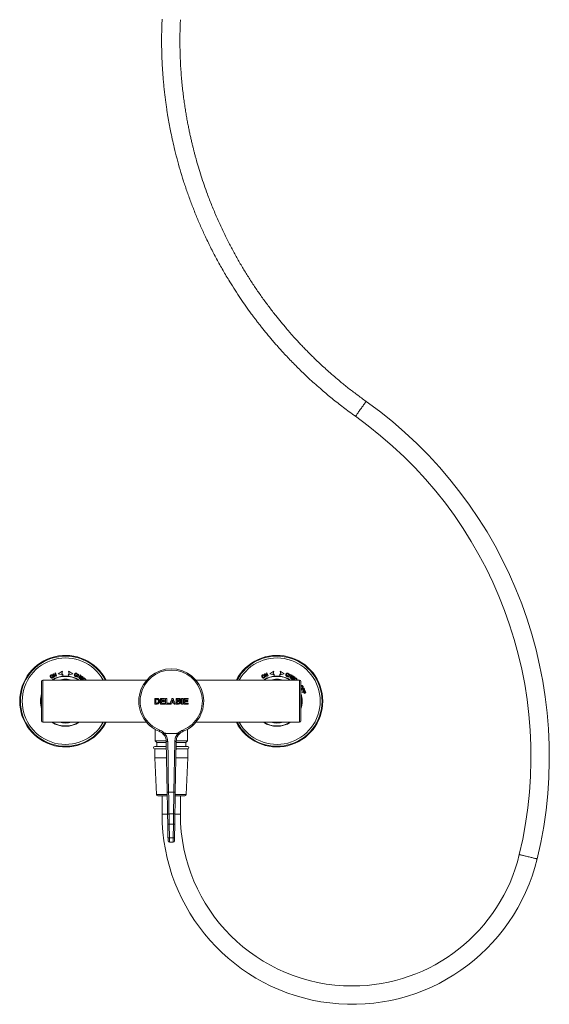
# Model space of a CAD drawing. Units: millimetres. Extents: x -1382 to 1510, y -1357 to 1386.
# Drawn here: x -36 to 340, y -487 to 212 of the extents above; entities that cross this region are included whole.
import ezdxf

# ---------------------------------------------------------------- set-up
doc = ezdxf.new("R2010")
doc.units = ezdxf.units.MM

msp = doc.modelspace()

# ---------------------------------------------------------------- linework, layer by layer
at = {"color": 7, "linetype": 'Continuous', "lineweight": 18}
for p, q in [((-8.67, -252.67), (-5.71, -250.79)), ((-5.71, -250.79), (-6.17, -252.23)), ((-1.26, -250.79), (1.69, -252.67)), ((-0.81, -252.23), (-1.26, -250.79)), ((141.33, -252.67), (144.29, -250.79)), ((144.29, -250.79), (143.83, -252.23)), ((148.74, -250.79), (151.69, -252.67)), ((149.19, -252.23), (148.74, -250.79)), ((-20.49, -257.99), (-20.49, -285.99)), ((54.08, -256.99), (-19.49, -256.99)), ((-11.91, -252.46), (-12.32, -252.63)), ((-12.32, -252.63), (-11.45, -254.75)), ((-10.46, -253.52), (-11.91, -252.46)), ((-11.05, -254.59), (-11.62, -253.21)), ((-11.62, -253.21), (-10.2, -254.24)), ((-11.45, -254.75), (-11.05, -254.59)), ((-10.64, -251.94), (-11.04, -252.1)), ((-11.04, -252.1), (-10.46, -253.52)), ((-9.77, -254.06), (-10.64, -251.94)), ((-10.2, -254.24), (-9.77, -254.06)), ((-5.25, -253.43), (-8.67, -252.67)), ((-6.17, -252.23), (-5.25, -253.43)), ((-1.73, -253.43), (-0.81, -252.23)), ((1.69, -252.67), (-1.73, -253.43)), ((4.58, -254.02), (4.21, -253.72)), ((4.45, -253.06), (4.92, -253.12)), ((5.59, -252.74), (4.52, -254.77)), ((4.52, -254.77), (4.93, -254.99)), ((4.93, -254.99), (5.4, -254.1)), ((5.4, -254.1), (6.21, -254.53)), ((5.58, -253.76), (6, -252.95)), ((6.39, -254.18), (5.58, -253.76)), ((6, -252.95), (5.59, -252.74)), ((6.21, -254.53), (5.74, -255.42)), ((5.74, -255.42), (6.15, -255.63)), ((6.15, -255.63), (7.22, -253.6)), ((6.81, -253.38), (6.39, -254.18)), ((7.7, -253.9), (6.41, -255.79)), ((6.41, -255.79), (7.84, -256.77)), ((7.22, -253.6), (6.81, -253.38)), ((7.01, -255.73), (7.36, -255.22)), ((8.06, -256.45), (7.01, -255.73)), ((7.36, -255.22), (8.31, -255.87)), ((7.58, -254.9), (7.86, -254.48)), ((8.53, -255.55), (7.58, -254.9)), ((9.1, -254.86), (7.7, -253.9)), ((7.84, -256.77), (8.06, -256.45)), ((7.86, -254.48), (8.88, -255.18)), ((8.31, -255.87), (8.53, -255.55)), ((8.88, -255.18), (9.1, -254.86)), ((10.12, -256.67), (10.53, -256.89)), ((11.35, -256.73), (11.07, -256.99)), ((11.58, -256.99), (11.35, -256.73)), ((162.51, -256.99), (88.95, -256.99)), ((138.09, -252.46), (137.68, -252.63)), ((137.68, -252.63), (138.55, -254.75)), ((139.54, -253.52), (138.09, -252.46)), ((138.95, -254.59), (138.38, -253.21)), ((138.38, -253.21), (139.8, -254.24)), ((138.55, -254.75), (138.95, -254.59)), ((139.36, -251.94), (138.96, -252.1)), ((138.96, -252.1), (139.54, -253.52)), ((140.23, -254.06), (139.36, -251.94)), ((139.8, -254.24), (140.23, -254.06)), ((144.75, -253.43), (141.33, -252.67)), ((143.83, -252.23), (144.75, -253.43)), ((148.27, -253.43), (149.19, -252.23)), ((151.69, -252.67), (148.27, -253.43)), ((154.58, -254.02), (154.21, -253.72)), ((154.45, -253.06), (154.92, -253.12)), ((155.59, -252.74), (154.52, -254.77)), ((154.52, -254.77), (154.93, -254.99)), ((154.93, -254.99), (155.4, -254.1)), ((155.4, -254.1), (156.21, -254.53)), ((155.58, -253.76), (156, -252.95)), ((156.39, -254.18), (155.58, -253.76)), ((156, -252.95), (155.59, -252.74)), ((156.21, -254.53), (155.74, -255.42)), ((155.74, -255.42), (156.15, -255.63)), ((156.15, -255.63), (157.22, -253.6)), ((156.81, -253.38), (156.39, -254.18)), ((157.7, -253.9), (156.41, -255.79)), ((156.41, -255.79), (157.84, -256.77)), ((157.22, -253.6), (156.81, -253.38)), ((157.01, -255.73), (157.36, -255.22)), ((158.06, -256.45), (157.01, -255.73)), ((157.36, -255.22), (158.31, -255.87)), ((157.58, -254.9), (157.86, -254.48)), ((158.53, -255.55), (157.58, -254.9)), ((159.1, -254.86), (157.7, -253.9)), ((157.84, -256.77), (158.06, -256.45)), ((157.86, -254.48), (158.88, -255.18)), ((158.31, -255.87), (158.53, -255.55)), ((158.88, -255.18), (159.1, -254.86)), ((160.12, -256.67), (160.53, -256.89)), ((161.35, -256.73), (161.07, -256.99)), ((161.58, -256.99), (161.35, -256.73)), ((163.51, -285.99), (163.51, -257.99)), ((163.51, -261.61), (163.67, -261.49)), ((165.72, -262.86), (163.62, -263.75)), ((163.62, -263.75), (163.8, -264.17)), ((163.8, -264.17), (164.69, -263.79)), ((166.48, -264.66), (164.32, -265.39)), ((164.32, -265.39), (164.47, -265.82)), ((164.47, -265.82), (165.39, -265.51)), ((164.69, -263.79), (165.06, -264.67)), ((165.04, -263.64), (165.54, -263.43)), ((165.42, -264.52), (165.04, -263.64)), ((165.06, -264.67), (165.42, -264.52)), ((165.39, -265.51), (165.69, -266.42)), ((165.54, -263.43), (165.97, -264.45)), ((166.33, -264.29), (165.72, -262.86)), ((165.75, -265.39), (166.26, -265.22)), ((166.06, -266.29), (165.75, -265.39)), ((165.97, -264.45), (166.33, -264.29)), ((166.26, -265.22), (166.62, -266.26)), ((166.98, -266.14), (166.48, -264.66)), ((61.31, -269.99), (59.84, -269.99)), ((59.84, -269.99), (59.84, -273.99)), ((60.61, -273.32), (60.61, -270.66)), ((60.61, -270.66), (60.99, -270.66)), ((66.82, -269.99), (63.84, -269.99)), ((63.84, -269.99), (63.84, -273.99)), ((64.61, -271.53), (64.61, -270.66)), ((64.61, -270.66), (66.82, -270.66)), ((66.66, -271.53), (64.61, -271.53)), ((64.61, -273.32), (64.61, -272.19)), ((64.61, -272.19), (66.66, -272.19)), ((66.66, -272.19), (66.66, -271.53)), ((66.82, -270.66), (66.82, -269.99)), ((68.31, -269.99), (67.54, -269.99)), ((67.54, -269.99), (67.54, -273.99)), ((68.31, -273.32), (68.31, -269.99)), ((72.96, -272.4), (71.91, -272.4)), ((72.84, -269.99), (72.02, -269.99)), ((76.53, -269.99), (74.92, -269.99)), ((74.92, -269.99), (74.92, -273.99)), ((75.69, -271.58), (75.69, -270.66)), ((75.69, -270.66), (76.18, -270.66)), ((76.25, -271.58), (75.69, -271.58)), ((75.69, -273.32), (75.69, -272.25)), ((75.69, -272.25), (76.38, -272.25)), ((79.64, -269.99), (78.87, -269.99)), ((78.87, -269.99), (78.87, -273.99)), ((79.64, -273.99), (79.64, -269.99)), ((83.43, -269.99), (80.46, -269.99)), ((80.46, -269.99), (80.46, -273.99)), ((81.23, -271.53), (81.23, -270.66)), ((81.23, -270.66), (83.43, -270.66)), ((83.28, -271.53), (81.23, -271.53)), ((81.23, -273.32), (81.23, -272.19)), ((81.23, -272.19), (83.28, -272.19)), ((83.28, -272.19), (83.28, -271.53)), ((83.43, -270.66), (83.43, -269.99)), ((165.69, -266.42), (166.06, -266.29)), ((166.62, -266.26), (166.98, -266.14)), ((59.84, -273.99), (61.35, -273.99)), ((61.25, -273.32), (60.61, -273.32)), ((63.84, -273.99), (66.87, -273.99)), ((66.87, -273.32), (64.61, -273.32)), ((66.87, -273.99), (66.87, -273.32)), ((67.54, -273.99), (70.36, -273.99)), ((70.36, -273.32), (68.31, -273.32)), ((70.36, -273.99), (70.36, -273.32)), ((70.51, -273.99), (71.33, -273.99)), ((71.67, -273.07), (73.2, -273.07)), ((73.54, -273.99), (74.36, -273.99)), ((74.92, -273.99), (76.28, -273.99)), ((76.48, -273.32), (75.69, -273.32)), ((78.87, -273.99), (79.64, -273.99)), ((80.46, -273.99), (83.49, -273.99)), ((83.49, -273.32), (81.23, -273.32)), ((83.49, -273.99), (83.49, -273.32)), ((-19.49, -286.99), (54.08, -286.99)), ((60.01, -291.91), (60.01, -300.04)), ((80.04, -293.35), (79.8, -293.44)), ((83.01, -300.04), (83.01, -291.91)), ((88.95, -286.99), (162.51, -286.99)), ((60.01, -300.04), (61.21, -301.24)), ((67.95, -300.04), (60.01, -300.04)), ((66.25, -294.38), (66.29, -294.42)), ((66.9, -294.99), (71.51, -294.99)), ((71.51, -294.99), (76.12, -294.99)), ((83.01, -300.04), (75.08, -300.04)), ((76.74, -294.42), (76.77, -294.38)), ((77.18, -295.3), (77.83, -294.69)), ((81.81, -301.24), (83.01, -300.04)), ((68.07, -304.24), (59.76, -304.24)), ((59.76, -305.74), (59.76, -312.24)), ((68.1, -305.74), (59.76, -305.74)), ((61.21, -301.24), (61.21, -304.24)), ((68.02, -301.24), (61.21, -301.24)), ((83.26, -305.74), (74.92, -305.74)), ((83.26, -304.24), (74.95, -304.24)), ((81.81, -301.24), (75, -301.24)), ((81.81, -304.24), (81.81, -301.24)), ((83.26, -312.24), (83.26, -305.74)), ((59.76, -312.24), (60.97, -338.29)), ((68.21, -312.24), (59.76, -312.24)), ((83.26, -312.24), (74.81, -312.24)), ((82.05, -338.29), (83.26, -312.24)), ((68.68, -339.24), (61.97, -339.24)), ((65.01, -339.24), (65.01, -352.24)), ((69.64, -336.49), (73.38, -336.49)), ((81.06, -339.24), (74.34, -339.24)), ((78.01, -352.24), (78.01, -339.24)), ((69.92, -351.83), (73.1, -351.83)), ((69.2, -369.01), (69.03, -359.22)), ((70.03, -359.2), (72.99, -359.2)), ((70.03, -359.2), (70.2, -368.99)), ((72.82, -368.99), (72.99, -359.2)), ((73.99, -359.22), (73.82, -369.01)), ((70.2, -368.99), (72.82, -368.99)), ((70.24, -371.99), (72.78, -371.99))]:
    msp.add_line(p, q, dxfattribs=at)
at = {"color": 102, "linetype": 'Continuous', "lineweight": 18}
for p, q in [((-19.49, -256.99), (-19.49, -286.99)), ((162.51, -286.99), (162.51, -256.99)), ((68.67, -338.29), (60.97, -338.29)), ((82.05, -338.29), (74.35, -338.29)), ((68.91, -352.24), (65.01, -352.24)), ((78.01, -352.24), (74.11, -352.24))]:
    msp.add_line(p, q, dxfattribs=at)
at = {"color": 102, "linetype": 'Continuous', "lineweight": 18, "flags": 128}
for points in [[(205.96, -64.49), (206.36, -63.92), (206.77, -63.35), (207.16, -62.8), (207.54, -62.27), (207.9, -61.76), (208.24, -61.29), (208.55, -60.85), (208.83, -60.45), (209.08, -60.11), (209.29, -59.81), (209.46, -59.57), (209.59, -59.39), (209.68, -59.27), (209.72, -59.2), (209.73, -59.2)], [(202.19, -69.79), (202.19, -69.78), (202.24, -69.72), (202.32, -69.59), (202.45, -69.41), (202.62, -69.17), (202.84, -68.87), (203.08, -68.53), (203.36, -68.13), (203.67, -67.69), (204.01, -67.22), (204.37, -66.71), (204.75, -66.18), (205.15, -65.63), (205.55, -65.06), (205.96, -64.49)], [(318.39, -380.86), (318.4, -380.86), (318.48, -380.88), (318.62, -380.91), (318.84, -380.97), (319.13, -381.03), (319.48, -381.12), (319.9, -381.22), (320.37, -381.33), (320.89, -381.46), (321.45, -381.6), (322.06, -381.74), (322.69, -381.9), (323.35, -382.05), (324.03, -382.22), (324.71, -382.38)], [(324.71, -382.38), (325.4, -382.55), (326.07, -382.71), (326.73, -382.87), (327.37, -383.02), (327.97, -383.17), (328.54, -383.31), (329.06, -383.43), (329.53, -383.55), (329.94, -383.65), (330.29, -383.73), (330.58, -383.8), (330.8, -383.85), (330.95, -383.89), (331.02, -383.91), (331.03, -383.91)]]:
    msp.add_lwpolyline(points, dxfattribs=at)
at = {"color": 7, "linetype": 'Continuous', "lineweight": 18, "flags": 128}
for points in [[(72.02, -269.99), (71.83, -270.49), (71.64, -270.99), (71.46, -271.49), (71.27, -271.99), (71.08, -272.49), (70.89, -272.99), (70.7, -273.49), (70.51, -273.99)], [(71.91, -272.4), (71.98, -272.22), (72.04, -272.04), (72.11, -271.86), (72.17, -271.68), (72.24, -271.5), (72.3, -271.32), (72.37, -271.14), (72.43, -270.96)], [(72.43, -270.96), (72.5, -271.14), (72.57, -271.32), (72.63, -271.5), (72.7, -271.68), (72.76, -271.86), (72.83, -272.04), (72.89, -272.22), (72.96, -272.4)], [(74.36, -273.99), (74.17, -273.49), (73.98, -272.99), (73.79, -272.49), (73.6, -271.99), (73.41, -271.49), (73.22, -270.99), (73.03, -270.49), (72.84, -269.99)], [(71.33, -273.99), (71.37, -273.87), (71.42, -273.76), (71.46, -273.64), (71.5, -273.53), (71.54, -273.41), (71.58, -273.3), (71.63, -273.18), (71.67, -273.07)], [(73.2, -273.07), (73.25, -273.18), (73.29, -273.3), (73.33, -273.41), (73.37, -273.53), (73.41, -273.64), (73.46, -273.76), (73.5, -273.87), (73.54, -273.99)], [(62.98, -293.35), (62.99, -293.33), (63.01, -293.28), (63.04, -293.21), (63.08, -293.1), (63.13, -292.97), (63.19, -292.82), (63.25, -292.66), (63.32, -292.49)], [(80.04, -293.35), (80.04, -293.33), (80.02, -293.28), (79.99, -293.21), (79.94, -293.1), (79.89, -292.97), (79.83, -292.82), (79.77, -292.66), (79.7, -292.49)], [(68.64, -336.51), (68.43, -324.55), (68.22, -312.59), (68.01, -300.64)], [(69.01, -300.69), (69.22, -312.61), (69.43, -324.55), (69.64, -336.49)], [(73.38, -336.49), (73.59, -324.55), (73.8, -312.61), (74.01, -300.69)], [(75.01, -300.64), (74.8, -312.59), (74.59, -324.55), (74.38, -336.51)], [(68.92, -352.59), (68.9, -351.69), (68.89, -350.73), (68.87, -349.73), (68.85, -348.68), (68.83, -347.59), (68.81, -346.46), (68.79, -345.29), (68.77, -344.1), (68.75, -342.87), (68.73, -341.63), (68.7, -340.37), (68.68, -339.09), (68.66, -337.8), (68.64, -336.51)], [(69.64, -336.49), (69.66, -337.82), (69.69, -339.14), (69.71, -340.45), (69.73, -341.74), (69.76, -343.01), (69.78, -344.26), (69.8, -345.47), (69.82, -346.65), (69.84, -347.79), (69.86, -348.88), (69.88, -349.92), (69.9, -350.9), (69.92, -351.83)], [(73.1, -351.83), (73.12, -350.9), (73.14, -349.92), (73.16, -348.88), (73.18, -347.79), (73.2, -346.65), (73.22, -345.47), (73.24, -344.26), (73.27, -343.01), (73.29, -341.74), (73.31, -340.45), (73.34, -339.14), (73.36, -337.82), (73.38, -336.49)], [(74.38, -336.51), (74.36, -337.8), (74.34, -339.09), (74.32, -340.37), (74.3, -341.63), (74.27, -342.87), (74.25, -344.1), (74.23, -345.29), (74.21, -346.46), (74.19, -347.59), (74.17, -348.68), (74.15, -349.73), (74.14, -350.73), (74.12, -351.69), (74.1, -352.59)], [(69.03, -359.22), (69.02, -358.39), (69, -357.57), (68.99, -356.76), (68.98, -355.98), (68.96, -355.22), (68.95, -354.5), (68.94, -353.81), (68.93, -353.17), (68.92, -352.59)], [(69.92, -351.83), (69.93, -352.48), (69.94, -353.19), (69.95, -353.95), (69.96, -354.76), (69.98, -355.6), (69.99, -356.47), (70, -357.37), (70.02, -358.28), (70.03, -359.2)], [(72.99, -359.2), (73, -358.28), (73.02, -357.37), (73.03, -356.47), (73.04, -355.6), (73.06, -354.76), (73.07, -353.95), (73.08, -353.19), (73.09, -352.48), (73.1, -351.83)], [(74.1, -352.59), (74.09, -353.17), (74.08, -353.81), (74.07, -354.5), (74.06, -355.22), (74.04, -355.98), (74.03, -356.76), (74.02, -357.57), (74, -358.39), (73.99, -359.22)], [(69.03, -359.22), (69.05, -359.22), (69.11, -359.22), (69.2, -359.22), (69.33, -359.21), (69.48, -359.21), (69.65, -359.21), (69.84, -359.2), (70.03, -359.2)], [(73.99, -359.22), (73.97, -359.22), (73.91, -359.22), (73.82, -359.22), (73.7, -359.21), (73.54, -359.21), (73.37, -359.21), (73.18, -359.2), (72.99, -359.2)], [(69.2, -369.01), (69.22, -369.01), (69.28, -369.01), (69.37, -369), (69.5, -369), (69.65, -369), (69.82, -369), (70.01, -368.99), (70.2, -368.99)], [(69.24, -371.01), (69.24, -370.97), (69.24, -370.85), (69.23, -370.67), (69.23, -370.42), (69.22, -370.12), (69.22, -369.77), (69.21, -369.4), (69.2, -369.01)], [(70.2, -368.99), (70.21, -369.51), (70.22, -370.02), (70.22, -370.49), (70.23, -370.92), (70.23, -371.29), (70.23, -371.59), (70.24, -371.81), (70.24, -371.94), (70.24, -371.99)], [(72.78, -371.99), (72.78, -371.94), (72.78, -371.81), (72.79, -371.59), (72.79, -371.29), (72.8, -370.92), (72.8, -370.49), (72.81, -370.02), (72.81, -369.51), (72.82, -368.99)], [(73.82, -369.01), (73.8, -369.01), (73.74, -369.01), (73.65, -369), (73.52, -369), (73.37, -369), (73.2, -369), (73.01, -368.99), (72.82, -368.99)], [(73.82, -369.01), (73.81, -369.4), (73.8, -369.77), (73.8, -370.12), (73.79, -370.42), (73.79, -370.67), (73.79, -370.85), (73.78, -370.97), (73.78, -371.01)]]:
    msp.add_lwpolyline(points, dxfattribs=at)
at = {"color": 7, "linetype": 'Continuous', "lineweight": 18}
for centre, radius, start, end in [((30.24, -311.26), 309.44, 346.42185, 54.54684), ((30.24, -311.26), 296.44, 346.42185, 54.54684), ((-3.49, -271.99), 32.5, 27.48643, 180), ((146.51, -271.99), 32.5, 207.48643, 152.51357), ((71.51, -271.99), 23, 291.77275, 248.22725), ((71.51, -271.99), 22.07, 291.77275, 248.22725), ((-19.49, -257.99), 1, 90, 180), ((-3.49, -271.99), 17.6, 90, 121.54027), ((-3.49, -271.99), 17.6, 58.45973, 90), ((146.51, -271.99), 17.6, 90, 121.54027), ((146.51, -271.99), 17.6, 58.45973, 90), ((162.51, -257.99), 1, 0, 90), ((-3.49, -271.99), 32.5, 180, 332.51357), ((-3.49, -271.99), 17.6, 164.9963, 195.0037), ((146.51, -271.99), 17.6, 344.9963, 15.0037), ((-19.49, -285.99), 1, 180, 270), ((162.51, -285.99), 1, 270, 0), ((-3.49, -271.99), 17.6, 238.45973, 301.54027), ((146.51, -271.99), 17.6, 238.45973, 301.54027), ((60.01, -300.78), 8, 40.34839, 45.5245), ((71.51, -271.99), 23, 257.08319, 270), ((60.01, -300.78), 9, 40.02863, 45.05919), ((71.51, -271.99), 23, 270, 282.91681), ((83.01, -300.78), 9, 134.94081, 139.97137), ((83.01, -300.78), 8, 134.4755, 139.65161), ((59.76, -304.99), 0.75, 90, 270), ((68.69, -296.82), 3.88, 259.85361, 274.66979), ((74.33, -296.82), 3.88, 265.33021, 280.14639), ((83.26, -304.99), 0.75, 270, 90), ((61.97, -338.24), 1, 182.65069, 270), ((70.08, -376.03), 39.54, 90.63839, 92.08761), ((72.94, -376.03), 39.54, 87.91239, 89.36161), ((81.06, -338.24), 1, 270, 357.34931), ((199.91, -352.24), 134.89, 180, 346.42185), ((69.81, -352.73), 0.903, 83.12785, 170.94079), ((73.21, -352.73), 0.903, 9.05921, 96.87215), ((199.91, -352.24), 121.89, 180, 270), ((70.24, -370.99), 1, 181, 270), ((72.78, -370.99), 1, 270, 359), ((199.91, -352.24), 121.89, 270, 346.42185)]:
    msp.add_arc(centre, radius, start, end, dxfattribs=at)
at = {"color": 102, "linetype": 'Continuous', "lineweight": 18}
for centre, radius, start, end in [((-3.49, -271.99), 32, 27.95319, 180), ((-3.49, -271.99), 30.68, 29.26444, 180), ((146.51, -271.99), 32, 207.95319, 152.04681), ((146.51, -271.99), 30.68, 209.26444, 150.73556), ((-3.49, -271.99), 17.83, 57.28307, 122.71693), ((-3.49, -271.99), 15.6, 90, 105.94237), ((-3.49, -271.99), 15.6, 74.05763, 90), ((146.51, -271.99), 17.83, 57.28307, 122.71693), ((146.51, -271.99), 15.6, 90, 105.94237), ((146.51, -271.99), 15.6, 74.05763, 90), ((-3.49, -271.99), 32, 180, 332.04681), ((-3.49, -271.99), 30.68, 180, 330.73556), ((-3.49, -271.99), 17.83, 162.46466, 197.53534), ((146.51, -271.99), 17.83, 0, 17.53534), ((146.51, -271.99), 17.83, 342.46466, 0), ((-3.49, -271.99), 17.83, 237.28307, 302.71693), ((-3.49, -271.99), 15.6, 254.05763, 285.94237), ((146.51, -271.99), 17.83, 237.28307, 302.71693), ((146.51, -271.99), 15.6, 254.05763, 285.94237)]:
    msp.add_arc(centre, radius, start, end, dxfattribs=at)
at = {"color": 7, "linetype": 'Continuous', "lineweight": 18}
for points, knots in [([(65.02, 212.02), (64.94, 210.32), (64.79, 206.78), (64.68, 201.47), (64.65, 196.15), (64.71, 191.02), (64.83, 186.08), (65.03, 181.33), (65.28, 176.77), (65.58, 172.34), (65.93, 168.05), (66.33, 163.89), (66.76, 159.95), (67.2, 156.22), (67.66, 152.7), (68.13, 149.39), (68.6, 146.29), (69.07, 143.4), (69.53, 140.7), (69.99, 138.11), (70.47, 135.57), (71.19, 131.86), (72.21, 126.97), (73.73, 120.31), (75.57, 113.03), (77.78, 105.11), (80.2, 97.2), (82.83, 89.32), (85.66, 81.5), (88.69, 73.76), (91.91, 66.1), (95.46, 58.22), (99.37, 50.14), (103.67, 41.88), (108.19, 33.74), (112.58, 26.35), (116.74, 19.74), (120.57, 13.92), (124.41, 8.36), (127.51, 4.05), (129.84, 0.9), (131.39, -1.15), (132.95, -3.18), (134.56, -5.26), (136.3, -7.46), (138.22, -9.84), (140.27, -12.34), (142.45, -14.92), (144.74, -17.59), (147.2, -20.41), (149.86, -23.36), (152.7, -26.45), (155.73, -29.66), (158.97, -32.99), (162.42, -36.43), (166.08, -39.98), (169.96, -43.63), (174.07, -47.36), (178.09, -50.88), (181.98, -54.19), (185.71, -57.26), (189.6, -60.37), (193.64, -63.51), (197.84, -66.66), (200.73, -68.74), (202.19, -69.79)], [0, 0, 0, 0, 0.015624, 0.032483, 0.048763, 0.064464, 0.079587, 0.094131, 0.108096, 0.121483, 0.134886, 0.147655, 0.159788, 0.171286, 0.18215, 0.192378, 0.201971, 0.210929, 0.219252, 0.227142, 0.235049, 0.242988, 0.261831, 0.280856, 0.305693, 0.330832, 0.356232, 0.381664, 0.407096, 0.432528, 0.45796, 0.483391, 0.511875, 0.540358, 0.568842, 0.597314, 0.619257, 0.640571, 0.661254, 0.681307, 0.689294, 0.697176, 0.704953, 0.71277, 0.721318, 0.730689, 0.740884, 0.750952, 0.761712, 0.773163, 0.785306, 0.798141, 0.811668, 0.825886, 0.840796, 0.856397, 0.87269, 0.889675, 0.907352, 0.921726, 0.936527, 0.951755, 0.967409, 0.983491, 1, 1, 1, 1]), ([(209.73, -59.2), (208.62, -58.4), (206.42, -56.82), (203.21, -54.44), (200.1, -52.07), (197.11, -49.74), (194.22, -47.42), (190.94, -44.73), (187.31, -41.67), (183.39, -38.25), (179.84, -35.05), (176.63, -32.06), (173.73, -29.3), (171, -26.63), (168.45, -24.08), (166.07, -21.64), (163.85, -19.32), (161.79, -17.13), (159.89, -15.06), (158.12, -13.11), (156.44, -11.22), (154.8, -9.36), (152.43, -6.61), (149.35, -2.94), (145.23, 2.17), (140.82, 7.88), (136.16, 14.24), (131.62, 20.77), (127.24, 27.43), (123.02, 34.21), (118.98, 41.09), (115.11, 48.08), (111.27, 55.44), (107.49, 63.19), (103.8, 71.33), (100.35, 79.58), (97.38, 87.28), (94.86, 94.35), (92.74, 100.69), (90.82, 106.89), (89.41, 111.79), (88.42, 115.42), (87.79, 117.81), (87.18, 120.19), (86.57, 122.64), (85.94, 125.26), (85.29, 128.12), (84.62, 131.15), (83.96, 134.33), (83.3, 137.64), (82.65, 141.17), (81.99, 144.93), (81.35, 148.91), (80.73, 153.1), (80.14, 157.53), (79.58, 162.17), (79.08, 167.04), (78.63, 172.14), (78.25, 177.45), (77.99, 182.36), (77.82, 186.81), (77.72, 190.77), (77.66, 194.82), (77.66, 198.97), (77.72, 203.23), (77.83, 207.48), (77.95, 210.32), (78.01, 211.72)], [0, 0, 0, 0, 0.013061, 0.0258, 0.038217, 0.050312, 0.062084, 0.073534, 0.090876, 0.107422, 0.123173, 0.136563, 0.14932, 0.161442, 0.172929, 0.183782, 0.194001, 0.203586, 0.212536, 0.220851, 0.228734, 0.236633, 0.244565, 0.26339, 0.282397, 0.30721, 0.332327, 0.357703, 0.383112, 0.408521, 0.433929, 0.459338, 0.484747, 0.513204, 0.541662, 0.570119, 0.598565, 0.620489, 0.641783, 0.662447, 0.682481, 0.69046, 0.698334, 0.706104, 0.713914, 0.722454, 0.731817, 0.742002, 0.752061, 0.762811, 0.774252, 0.786383, 0.799206, 0.812719, 0.826924, 0.841819, 0.857405, 0.873682, 0.890651, 0.90831, 0.920592, 0.933188, 0.946097, 0.95932, 0.972856, 0.986705, 1, 1, 1, 1]), ([(-14.13, -253.65), (-14.17, -253.7), (-14.26, -253.85), (-14.33, -254.09), (-14.32, -254.28), (-14.32, -254.35)], [0, 0, 0, 0, 0.244207, 0.693137, 1, 1, 1, 1]), ([(-14.32, -254.35), (-14.31, -254.42), (-14.29, -254.56), (-14.22, -254.75), (-14.16, -254.86), (-14.13, -254.91)], [0, 0, 0, 0, 0.3698698, 0.6832273, 1, 1, 1, 1]), ([(-13.75, -253.33), (-13.78, -253.35), (-13.86, -253.39), (-13.99, -253.49), (-14.08, -253.59), (-14.13, -253.65)], [0, 0, 0, 0, 0.249886, 0.499956, 1, 1, 1, 1]), ([(-14.13, -254.91), (-14.08, -254.99), (-13.97, -255.16), (-13.76, -255.37), (-13.48, -255.52), (-13.14, -255.57), (-12.83, -255.51), (-12.66, -255.43), (-12.59, -255.39)], [0, 0, 0, 0, 0.162961, 0.325051, 0.50922, 0.693728, 0.869702, 1, 1, 1, 1]), ([(-13.72, -254.67), (-13.77, -254.56), (-13.86, -254.39), (-13.88, -254.12), (-13.82, -253.92), (-13.69, -253.76), (-13.6, -253.7), (-13.55, -253.67)], [0, 0, 0, 0, 0.320981, 0.510478, 0.701503, 0.865181, 1, 1, 1, 1]), ([(-12.2, -253.82), (-12.25, -253.74), (-12.36, -253.57), (-12.58, -253.35), (-12.87, -253.19), (-13.21, -253.15), (-13.51, -253.21), (-13.68, -253.3), (-13.75, -253.33)], [0, 0, 0, 0, 0.166779, 0.332549, 0.518998, 0.7059, 0.881521, 1, 1, 1, 1]), ([(-12.78, -255.05), (-12.85, -255.08), (-12.98, -255.13), (-13.19, -255.13), (-13.38, -255.06), (-13.57, -254.91), (-13.66, -254.76), (-13.72, -254.67)], [0, 0, 0, 0, 0.178585, 0.358588, 0.521741, 0.703337, 1, 1, 1, 1]), ([(-13.55, -253.67), (-13.48, -253.64), (-13.36, -253.58), (-13.16, -253.58), (-12.97, -253.64), (-12.78, -253.79), (-12.68, -253.95), (-12.62, -254.04)], [0, 0, 0, 0, 0.184796, 0.341823, 0.498482, 0.703779, 1, 1, 1, 1]), ([(-12.62, -254.04), (-12.57, -254.16), (-12.48, -254.33), (-12.46, -254.61), (-12.53, -254.81), (-12.65, -254.96), (-12.75, -255.02), (-12.78, -255.05)], [0, 0, 0, 0, 0.330413, 0.522759, 0.716288, 0.892635, 1, 1, 1, 1]), ([(-12.59, -255.39), (-12.45, -255.3), (-12.22, -255.14), (-12.04, -254.8), (-11.99, -254.45), (-12.05, -254.11), (-12.16, -253.91), (-12.2, -253.82)], [0, 0, 0, 0, 0.259642, 0.435346, 0.610609, 0.838253, 1, 1, 1, 1]), ([(2.86, -252.9), (2.82, -253.05), (2.73, -253.32), (2.78, -253.72), (2.94, -254.04), (3.17, -254.26), (3.35, -254.33), (3.42, -254.37)], [0, 0, 0, 0, 0.276823, 0.48057, 0.685045, 0.872737, 1, 1, 1, 1]), ([(4.3, -252.16), (4.18, -252.12), (3.95, -252.05), (3.6, -252.1), (3.32, -252.24), (3.04, -252.51), (2.93, -252.75), (2.86, -252.9)], [0, 0, 0, 0, 0.205372, 0.374909, 0.543996, 0.72809, 1, 1, 1, 1]), ([(3.56, -253.99), (3.5, -253.97), (3.39, -253.91), (3.28, -253.78), (3.21, -253.6), (3.22, -253.35), (3.28, -253.16), (3.32, -253.04)], [0, 0, 0, 0, 0.156625, 0.314736, 0.456814, 0.654011, 1, 1, 1, 1]), ([(3.32, -253.04), (3.36, -252.96), (3.43, -252.79), (3.59, -252.59), (3.78, -252.49), (3.95, -252.47), (4.07, -252.5), (4.13, -252.52), (4.14, -252.52)], [0, 0, 0, 0, 0.260029, 0.523062, 0.679263, 0.835642, 0.982855, 1, 1, 1, 1]), ([(3.42, -254.37), (3.55, -254.41), (3.77, -254.47), (4.09, -254.42), (4.36, -254.27), (4.5, -254.11), (4.58, -254.02)], [0, 0, 0, 0, 0.3031196, 0.509707, 0.7161173, 1, 1, 1, 1]), ([(4.21, -253.72), (4.15, -253.8), (4.06, -253.91), (3.89, -254.01), (3.73, -254.04), (3.62, -254.02), (3.56, -254), (3.56, -253.99)], [0, 0, 0, 0, 0.370804, 0.57578, 0.781525, 0.971993, 1, 1, 1, 1]), ([(4.14, -252.52), (4.19, -252.55), (4.29, -252.6), (4.4, -252.73), (4.45, -252.88), (4.46, -252.99), (4.45, -253.05), (4.45, -253.06)], [0, 0, 0, 0, 0.250922, 0.504239, 0.723552, 0.957952, 1, 1, 1, 1]), ([(4.85, -252.64), (4.8, -252.55), (4.69, -252.38), (4.48, -252.23), (4.34, -252.18), (4.3, -252.16)], [0, 0, 0, 0, 0.409754, 0.820423, 1, 1, 1, 1]), ([(4.92, -253.12), (4.92, -253.04), (4.93, -252.92), (4.9, -252.76), (4.87, -252.68), (4.85, -252.64)], [0, 0, 0, 0, 0.485865, 0.739677, 1, 1, 1, 1]), ([(8.69, -255.99), (8.6, -256.12), (8.43, -256.34), (8.33, -256.7), (8.37, -256.9), (8.39, -256.99)], [0, 0, 0, 0, 0.437889, 0.761296, 1, 1, 1, 1]), ([(10.28, -255.79), (10.18, -255.71), (9.99, -255.57), (9.65, -255.5), (9.33, -255.54), (8.99, -255.69), (8.8, -255.88), (8.69, -255.99)], [0, 0, 0, 0, 0.2068849, 0.3784038, 0.549616, 0.7314038, 1, 1, 1, 1]), ([(8.81, -256.99), (8.8, -256.97), (8.78, -256.9), (8.79, -256.74), (8.88, -256.52), (9, -256.37), (9.07, -256.28)], [0, 0, 0, 0, 0.075052, 0.274967, 0.564855, 1, 1, 1, 1]), ([(9.07, -256.28), (9.13, -256.21), (9.26, -256.08), (9.47, -255.95), (9.69, -255.92), (9.86, -255.96), (9.96, -256.04), (10.01, -256.07)], [0, 0, 0, 0, 0.261465, 0.525998, 0.683421, 0.841373, 1, 1, 1, 1]), ([(10.01, -256.07), (10.05, -256.11), (10.12, -256.19), (10.18, -256.34), (10.19, -256.49), (10.15, -256.6), (10.12, -256.66), (10.12, -256.67)], [0, 0, 0, 0, 0.255706, 0.471668, 0.686736, 0.931295, 1, 1, 1, 1]), ([(10.63, -256.42), (10.62, -256.36), (10.6, -256.21), (10.48, -255.98), (10.35, -255.85), (10.28, -255.79)], [0, 0, 0, 0, 0.249571, 0.636745, 1, 1, 1, 1]), ([(10.53, -256.89), (10.56, -256.82), (10.61, -256.71), (10.64, -256.55), (10.63, -256.46), (10.63, -256.42)], [0, 0, 0, 0, 0.486102, 0.739723, 1, 1, 1, 1]), ([(135.87, -253.65), (135.83, -253.7), (135.74, -253.85), (135.67, -254.09), (135.68, -254.28), (135.68, -254.35)], [0, 0, 0, 0, 0.244207, 0.693137, 1, 1, 1, 1]), ([(135.68, -254.35), (135.69, -254.42), (135.71, -254.56), (135.78, -254.75), (135.84, -254.86), (135.87, -254.91)], [0, 0, 0, 0, 0.369871, 0.683226, 1, 1, 1, 1]), ([(136.25, -253.33), (136.22, -253.35), (136.14, -253.39), (136.01, -253.49), (135.92, -253.59), (135.87, -253.65)], [0, 0, 0, 0, 0.249886, 0.499956, 1, 1, 1, 1]), ([(135.87, -254.91), (135.92, -254.99), (136.03, -255.16), (136.24, -255.37), (136.52, -255.52), (136.86, -255.57), (137.17, -255.51), (137.34, -255.43), (137.41, -255.39)], [0, 0, 0, 0, 0.162961, 0.32505, 0.509218, 0.69373, 0.869698, 1, 1, 1, 1]), ([(136.28, -254.67), (136.23, -254.56), (136.14, -254.39), (136.12, -254.12), (136.18, -253.92), (136.31, -253.76), (136.4, -253.7), (136.45, -253.67)], [0, 0, 0, 0, 0.320981, 0.510479, 0.701506, 0.86518, 1, 1, 1, 1]), ([(137.8, -253.82), (137.75, -253.74), (137.64, -253.57), (137.42, -253.35), (137.13, -253.19), (136.79, -253.15), (136.49, -253.21), (136.32, -253.3), (136.25, -253.33)], [0, 0, 0, 0, 0.166779, 0.332549, 0.518995, 0.7059, 0.881518, 1, 1, 1, 1]), ([(137.22, -255.05), (137.15, -255.08), (137.02, -255.13), (136.81, -255.13), (136.62, -255.06), (136.43, -254.91), (136.34, -254.76), (136.28, -254.67)], [0, 0, 0, 0, 0.17859, 0.358592, 0.521745, 0.703335, 1, 1, 1, 1]), ([(136.45, -253.67), (136.52, -253.64), (136.64, -253.58), (136.84, -253.58), (137.03, -253.64), (137.22, -253.79), (137.32, -253.95), (137.38, -254.04)], [0, 0, 0, 0, 0.184796, 0.341823, 0.498482, 0.703779, 1, 1, 1, 1]), ([(137.38, -254.04), (137.43, -254.16), (137.52, -254.33), (137.54, -254.61), (137.47, -254.81), (137.35, -254.96), (137.25, -255.02), (137.22, -255.05)], [0, 0, 0, 0, 0.330417, 0.522763, 0.716293, 0.89264, 1, 1, 1, 1]), ([(137.41, -255.39), (137.55, -255.3), (137.78, -255.14), (137.96, -254.8), (138.01, -254.45), (137.95, -254.11), (137.84, -253.91), (137.8, -253.82)], [0, 0, 0, 0, 0.259639, 0.435344, 0.610608, 0.838251, 1, 1, 1, 1]), ([(152.86, -252.9), (152.82, -253.05), (152.73, -253.32), (152.78, -253.72), (152.94, -254.04), (153.17, -254.26), (153.35, -254.33), (153.42, -254.37)], [0, 0, 0, 0, 0.276822, 0.48057, 0.685045, 0.872736, 1, 1, 1, 1]), ([(154.3, -252.16), (154.18, -252.12), (153.95, -252.05), (153.6, -252.1), (153.32, -252.24), (153.04, -252.51), (152.93, -252.75), (152.86, -252.9)], [0, 0, 0, 0, 0.205371, 0.374912, 0.543998, 0.728091, 1, 1, 1, 1]), ([(153.56, -253.99), (153.5, -253.97), (153.39, -253.91), (153.28, -253.78), (153.21, -253.6), (153.22, -253.35), (153.28, -253.16), (153.32, -253.04)], [0, 0, 0, 0, 0.1566196, 0.3147358, 0.4568122, 0.6540099, 1, 1, 1, 1]), ([(153.32, -253.04), (153.36, -252.96), (153.43, -252.79), (153.59, -252.59), (153.78, -252.49), (153.95, -252.47), (154.07, -252.5), (154.13, -252.52), (154.14, -252.52)], [0, 0, 0, 0, 0.260029, 0.523062, 0.679263, 0.835649, 0.982855, 1, 1, 1, 1]), ([(153.42, -254.37), (153.55, -254.41), (153.77, -254.47), (154.09, -254.42), (154.36, -254.27), (154.5, -254.11), (154.58, -254.02)], [0, 0, 0, 0, 0.3031196, 0.509707, 0.7161173, 1, 1, 1, 1]), ([(154.21, -253.72), (154.15, -253.8), (154.06, -253.91), (153.89, -254.01), (153.73, -254.04), (153.62, -254.02), (153.56, -254), (153.56, -253.99)], [0, 0, 0, 0, 0.370804, 0.57578, 0.781525, 0.971993, 1, 1, 1, 1]), ([(154.14, -252.52), (154.19, -252.55), (154.29, -252.6), (154.4, -252.73), (154.45, -252.88), (154.46, -252.99), (154.45, -253.05), (154.45, -253.06)], [0, 0, 0, 0, 0.250922, 0.504238, 0.723551, 0.957951, 1, 1, 1, 1]), ([(154.85, -252.64), (154.8, -252.55), (154.69, -252.38), (154.48, -252.23), (154.34, -252.18), (154.3, -252.16)], [0, 0, 0, 0, 0.4097576, 0.8204307, 1, 1, 1, 1]), ([(154.92, -253.12), (154.92, -253.04), (154.93, -252.92), (154.9, -252.76), (154.87, -252.68), (154.85, -252.64)], [0, 0, 0, 0, 0.485865, 0.739677, 1, 1, 1, 1]), ([(158.69, -255.99), (158.6, -256.12), (158.43, -256.34), (158.33, -256.7), (158.37, -256.9), (158.39, -256.99)], [0, 0, 0, 0, 0.437889, 0.761296, 1, 1, 1, 1]), ([(160.28, -255.79), (160.18, -255.71), (159.99, -255.57), (159.65, -255.5), (159.33, -255.54), (158.99, -255.69), (158.8, -255.88), (158.69, -255.99)], [0, 0, 0, 0, 0.206885, 0.3784039, 0.5496142, 0.7314038, 1, 1, 1, 1]), ([(158.81, -256.99), (158.8, -256.97), (158.78, -256.9), (158.79, -256.74), (158.88, -256.52), (159, -256.37), (159.07, -256.28)], [0, 0, 0, 0, 0.075052, 0.274968, 0.56486, 1, 1, 1, 1]), ([(159.07, -256.28), (159.13, -256.21), (159.26, -256.08), (159.47, -255.95), (159.69, -255.92), (159.86, -255.96), (159.96, -256.04), (160.01, -256.07)], [0, 0, 0, 0, 0.261467, 0.525999, 0.683422, 0.841376, 1, 1, 1, 1]), ([(160.01, -256.07), (160.05, -256.11), (160.12, -256.19), (160.18, -256.34), (160.19, -256.49), (160.15, -256.6), (160.12, -256.66), (160.12, -256.67)], [0, 0, 0, 0, 0.255709, 0.471671, 0.686739, 0.931298, 1, 1, 1, 1]), ([(160.63, -256.42), (160.62, -256.36), (160.6, -256.21), (160.48, -255.98), (160.35, -255.85), (160.28, -255.79)], [0, 0, 0, 0, 0.2495712, 0.6367424, 1, 1, 1, 1]), ([(160.53, -256.89), (160.56, -256.82), (160.61, -256.71), (160.64, -256.55), (160.63, -256.46), (160.63, -256.42)], [0, 0, 0, 0, 0.486104, 0.739723, 1, 1, 1, 1]), ([(163.98, -260.89), (163.91, -260.9), (163.77, -260.92), (163.62, -260.98), (163.54, -261.03), (163.51, -261.04)], [0, 0, 0, 0, 0.44775, 0.822752, 1, 1, 1, 1]), ([(164.3, -262.59), (164.18, -262.65), (164, -262.74), (163.73, -262.75), (163.58, -262.72), (163.51, -262.66), (163.51, -262.66)], [0, 0, 0, 0, 0.465828, 0.722658, 0.981031, 1, 1, 1, 1]), ([(163.51, -263.14), (163.6, -263.17), (163.8, -263.23), (164.16, -263.19), (164.39, -263.08), (164.52, -263.02)], [0, 0, 0, 0, 0.2654037, 0.5713157, 1, 1, 1, 1]), ([(163.67, -261.49), (163.78, -261.44), (163.95, -261.35), (164.22, -261.33), (164.42, -261.4), (164.58, -261.52), (164.64, -261.62), (164.67, -261.66)], [0, 0, 0, 0, 0.32669, 0.513586, 0.701715, 0.870628, 1, 1, 1, 1]), ([(164.69, -261.08), (164.58, -261.01), (164.38, -260.9), (164.13, -260.88), (164.01, -260.89), (163.98, -260.89)], [0, 0, 0, 0, 0.483938, 0.910681, 1, 1, 1, 1]), ([(164.67, -261.66), (164.7, -261.73), (164.76, -261.85), (164.76, -262.06), (164.7, -262.23), (164.56, -262.43), (164.4, -262.53), (164.3, -262.59)], [0, 0, 0, 0, 0.192392, 0.349594, 0.506452, 0.672205, 1, 1, 1, 1]), ([(164.52, -263.02), (164.61, -262.96), (164.77, -262.86), (164.99, -262.64), (165.15, -262.35), (165.2, -262.01), (165.13, -261.7), (165.05, -261.53), (165.01, -261.46)], [0, 0, 0, 0, 0.164996, 0.329047, 0.514116, 0.699658, 0.876858, 1, 1, 1, 1]), ([(165.01, -261.46), (164.99, -261.42), (164.95, -261.35), (164.85, -261.22), (164.75, -261.13), (164.69, -261.08)], [0, 0, 0, 0, 0.250024, 0.500194, 1, 1, 1, 1]), ([(60.99, -270.66), (61.05, -270.66), (61.17, -270.66), (61.4, -270.66), (61.57, -270.68), (61.69, -270.69)], [0, 0, 0, 0, 0.250128, 0.50028, 1, 1, 1, 1]), ([(62.07, -270.07), (62.01, -270.05), (61.88, -270.02), (61.63, -269.99), (61.44, -269.99), (61.31, -269.99)], [0, 0, 0, 0, 0.250335, 0.500598, 1, 1, 1, 1]), ([(61.69, -270.69), (61.81, -270.73), (62, -270.79), (62.23, -271.03), (62.35, -271.32), (62.4, -271.66), (62.41, -271.88), (62.41, -271.99)], [0, 0, 0, 0, 0.21967, 0.375862, 0.591691, 0.795329, 1, 1, 1, 1]), ([(62.41, -271.99), (62.41, -272.12), (62.4, -272.37), (62.34, -272.73), (62.21, -273.03), (61.99, -273.21), (61.84, -273.26), (61.76, -273.28)], [0, 0, 0, 0, 0.239093, 0.476812, 0.698663, 0.839844, 1, 1, 1, 1]), ([(63.18, -272.03), (63.17, -271.86), (63.16, -271.53), (63.05, -271.02), (62.81, -270.55), (62.45, -270.21), (62.18, -270.11), (62.07, -270.07)], [0, 0, 0, 0, 0.206261, 0.411323, 0.633962, 0.858162, 1, 1, 1, 1]), ([(63.06, -272.88), (63.08, -272.81), (63.12, -272.67), (63.17, -272.39), (63.17, -272.17), (63.18, -272.03)], [0, 0, 0, 0, 0.2506098, 0.5014914, 1, 1, 1, 1]), ([(76.18, -270.66), (76.24, -270.66), (76.36, -270.66), (76.6, -270.66), (76.78, -270.66), (76.9, -270.67)], [0, 0, 0, 0, 0.250073, 0.500146, 1, 1, 1, 1]), ([(76.86, -271.57), (76.81, -271.57), (76.71, -271.58), (76.5, -271.58), (76.35, -271.58), (76.25, -271.58)], [0, 0, 0, 0, 0.250287, 0.500376, 1, 1, 1, 1]), ([(76.38, -272.25), (76.49, -272.25), (76.71, -272.25), (77, -272.27), (77.22, -272.33), (77.38, -272.45), (77.47, -272.61), (77.48, -272.73), (77.49, -272.8)], [0, 0, 0, 0, 0.252335, 0.470171, 0.606761, 0.744324, 0.864924, 1, 1, 1, 1]), ([(78.1, -271), (78.09, -270.88), (78.07, -270.66), (77.89, -270.37), (77.63, -270.15), (77.3, -270.02), (76.93, -269.99), (76.66, -269.99), (76.53, -269.99)], [0, 0, 0, 0, 0.158013, 0.317243, 0.469739, 0.627086, 0.813002, 1, 1, 1, 1]), ([(77.33, -271.11), (77.33, -271.17), (77.32, -271.28), (77.23, -271.41), (77.11, -271.5), (76.98, -271.55), (76.89, -271.56), (76.86, -271.57)], [0, 0, 0, 0, 0.260473, 0.444237, 0.626954, 0.88818, 1, 1, 1, 1]), ([(76.9, -270.67), (76.97, -270.68), (77.08, -270.7), (77.22, -270.79), (77.29, -270.9), (77.33, -271.01), (77.33, -271.08), (77.33, -271.11)], [0, 0, 0, 0, 0.301195, 0.49204, 0.68387, 0.860809, 1, 1, 1, 1]), ([(77.56, -271.86), (77.67, -271.79), (77.88, -271.66), (78.07, -271.34), (78.09, -271.11), (78.1, -271)], [0, 0, 0, 0, 0.36476, 0.682458, 1, 1, 1, 1]), ([(78.25, -272.83), (78.24, -272.7), (78.22, -272.46), (78.05, -272.16), (77.82, -271.96), (77.64, -271.89), (77.56, -271.86)], [0, 0, 0, 0, 0.302392, 0.5505, 0.799403, 1, 1, 1, 1]), ([(61.76, -273.28), (61.72, -273.29), (61.63, -273.31), (61.46, -273.32), (61.33, -273.32), (61.25, -273.32)], [0, 0, 0, 0, 0.250333, 0.500484, 1, 1, 1, 1]), ([(61.35, -273.99), (61.41, -273.99), (61.53, -273.99), (61.77, -273.97), (61.95, -273.93), (62.07, -273.9)], [0, 0, 0, 0, 0.250303, 0.500665, 1, 1, 1, 1]), ([(62.07, -273.9), (62.12, -273.89), (62.22, -273.85), (62.42, -273.76), (62.55, -273.65), (62.63, -273.59)], [0, 0, 0, 0, 0.251224, 0.502831, 1, 1, 1, 1]), ([(62.63, -273.59), (62.68, -273.53), (62.77, -273.43), (62.93, -273.2), (63, -273.01), (63.06, -272.88)], [0, 0, 0, 0, 0.2509072, 0.5019359, 1, 1, 1, 1]), ([(76.28, -273.99), (76.36, -273.99), (76.52, -273.99), (76.76, -273.98), (77, -273.98), (77.16, -273.97), (77.24, -273.96)], [0, 0, 0, 0, 0.250003, 0.500006, 0.749912, 1, 1, 1, 1]), ([(77.06, -273.3), (77.01, -273.3), (76.91, -273.32), (76.72, -273.32), (76.57, -273.32), (76.48, -273.32)], [0, 0, 0, 0, 0.2504917, 0.5006359, 1, 1, 1, 1]), ([(77.49, -272.8), (77.48, -272.86), (77.47, -272.98), (77.39, -273.13), (77.27, -273.23), (77.15, -273.28), (77.08, -273.29), (77.06, -273.3)], [0, 0, 0, 0, 0.279287, 0.4841, 0.688162, 0.9112, 1, 1, 1, 1]), ([(77.24, -273.96), (77.41, -273.93), (77.69, -273.87), (77.99, -273.6), (78.18, -273.29), (78.25, -273.02), (78.25, -272.86), (78.25, -272.83)], [0, 0, 0, 0, 0.29783, 0.505092, 0.711612, 0.95007, 1, 1, 1, 1]), ([(65.62, -295.07), (65.49, -294.95), (65.04, -294.53), (64.18, -293.9), (63.38, -293.53), (62.98, -293.35)], [0, 0, 0, 0, 0.169823, 0.579199, 1, 1, 1, 1]), ([(63.32, -292.49), (63.77, -292.69), (64.67, -293.1), (65.62, -293.8), (66.12, -294.26), (66.25, -294.38)], [0, 0, 0, 0, 0.418089, 0.847822, 1, 1, 1, 1]), ([(76.77, -294.38), (76.9, -294.26), (77.39, -293.81), (78.34, -293.11), (79.24, -292.7), (79.7, -292.49)], [0, 0, 0, 0, 0.152178, 0.5702702, 1, 1, 1, 1]), ([(80.04, -293.35), (79.65, -293.53), (78.85, -293.89), (77.99, -294.52), (77.54, -294.95), (77.4, -295.07)], [0, 0, 0, 0, 0.409372, 0.830177, 1, 1, 1, 1]), ([(65.62, -295.07), (65.62, -295.07), (65.62, -295.07), (65.63, -295.06), (65.7, -295), (65.85, -294.86), (66.05, -294.65), (66.21, -294.5), (66.29, -294.42)], [0, 0, 0, 0, 0.019894, 0.103996, 0.328042, 0.552041, 0.776019, 1, 1, 1, 1]), ([(66.11, -295.6), (66.11, -295.6), (66.11, -295.6), (66.13, -295.59), (66.2, -295.54), (66.37, -295.41), (66.6, -295.22), (66.77, -295.08), (66.85, -295.01)], [0, 0, 0, 0, 0.016316, 0.113576, 0.335277, 0.556878, 0.778438, 1, 1, 1, 1]), ([(68.01, -300.64), (68.01, -300.59), (68, -300.11), (67.89, -299.16), (67.51, -297.88), (66.92, -296.66), (66.38, -295.96), (66.11, -295.6)], [0, 0, 0, 0, 0.02389, 0.266442, 0.516013, 0.754665, 1, 1, 1, 1]), ([(66.29, -294.42), (66.29, -294.41), (66.29, -294.41), (66.31, -294.4), (66.34, -294.4), (66.36, -294.41), (66.37, -294.41)], [0, 0, 0, 0, 0.108599, 0.290056, 0.646374, 1, 1, 1, 1]), ([(66.9, -294.99), (66.89, -294.99), (66.88, -294.99), (66.86, -295), (66.85, -295), (66.85, -295.01)], [0, 0, 0, 0, 0.4828054, 0.8797104, 1, 1, 1, 1]), ([(66.85, -295.01), (67.16, -295.4), (67.78, -296.19), (68.44, -297.58), (68.9, -299.09), (68.97, -300.15), (69.01, -300.69)], [0, 0, 0, 0, 0.239852, 0.486577, 0.739243, 1, 1, 1, 1]), ([(74.01, -300.69), (74.01, -300.64), (74.02, -300.09), (74.15, -299.03), (74.58, -297.58), (75.24, -296.21), (75.86, -295.41), (76.17, -295.01)], [0, 0, 0, 0, 0.02377, 0.265109, 0.513466, 0.753296, 1, 1, 1, 1]), ([(76.91, -295.6), (76.65, -295.95), (76.1, -296.65), (75.52, -297.87), (75.11, -299.21), (75.04, -300.16), (75.01, -300.64)], [0, 0, 0, 0, 0.23867, 0.48403, 0.737969, 1, 1, 1, 1]), ([(76.17, -295.01), (76.16, -295), (76.15, -294.99), (76.13, -294.99), (76.12, -294.99), (76.12, -294.99)], [0, 0, 0, 0, 0.391466, 0.906784, 1, 1, 1, 1]), ([(76.91, -295.6), (76.91, -295.6), (76.91, -295.6), (76.89, -295.59), (76.82, -295.54), (76.65, -295.41), (76.43, -295.22), (76.25, -295.08), (76.17, -295.01)], [0, 0, 0, 0, 0.016316, 0.113576, 0.335277, 0.556878, 0.778438, 1, 1, 1, 1]), ([(76.65, -294.41), (76.65, -294.41), (76.67, -294.4), (76.69, -294.4), (76.72, -294.41), (76.73, -294.41), (76.74, -294.42)], [0, 0, 0, 0, 0.090637, 0.560522, 0.804853, 1, 1, 1, 1]), ([(77.4, -295.07), (77.4, -295.07), (77.4, -295.07), (77.39, -295.06), (77.33, -295), (77.17, -294.86), (76.97, -294.65), (76.81, -294.5), (76.74, -294.42)], [0, 0, 0, 0, 0.019894, 0.103996, 0.328042, 0.552041, 0.776019, 1, 1, 1, 1])]:
    msp.add_open_spline(points, degree=3, knots=knots, dxfattribs=at)

doc.saveas('drawing.dxf')
